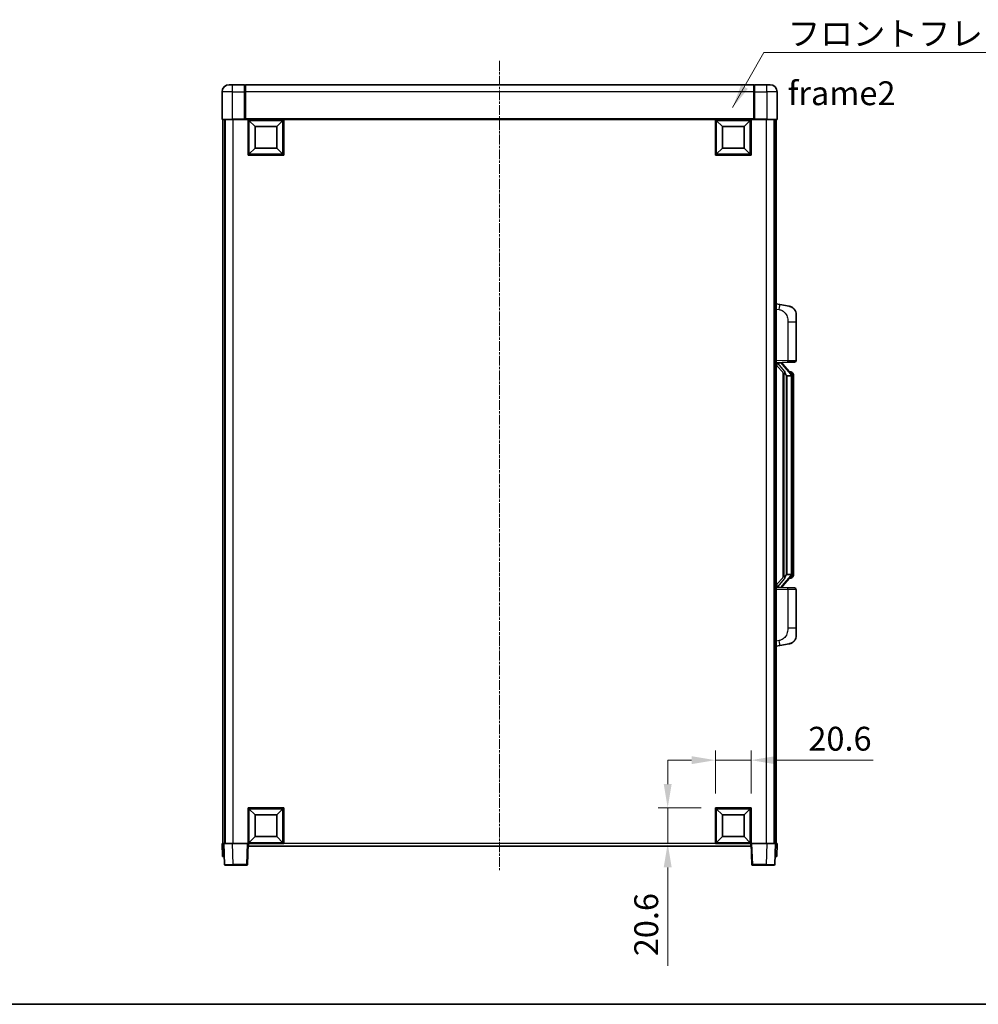
# Model space of a CAD drawing. Units: millimetres. Extents: x -2 to 10625, y 2 to 1547.
# Drawn here: x 2124 to 2677, y 2 to 569 of the extents above; entities that cross this region are included whole.
import ezdxf

# ---------------------------------------------------------------- set-up
doc = ezdxf.new("R2010")
doc.units = ezdxf.units.MM
doc.linetypes.add('CHAIN', pattern=[0.3543, 0.2362, -0.0295, 0.0591, -0.0295])
for name, color, linetype, lineweight in [('Border (ISO)', 7, 'Continuous', 35), ('Dimension (ISO)', 7, 'Continuous', 18), ('Dimension (ISO) @ 1', 7, 'Continuous', 18), ('Symbol (ISO)', 7, 'Continuous', 18), ('Symbol (ISO) @ 1', 7, 'Continuous', 18), ('Visible (ISO)', 7, 'Continuous', 35), ('Visible Narrow (ISO)', 7, 'Continuous', 25)]:
    doc.layers.add(name, color=color, linetype=linetype, lineweight=lineweight)
doc.layers.add('Centerline (ISO)', color=7, linetype='Continuous', lineweight=18, true_color=0x80ffff)
doc.styles.add('Note Text (TK)', font='MS PGothic.ttf')
doc.dimstyles.new('Default - Method 1b (TK)', dxfattribs={"dimscale": 4, "dimtxt": 2.5, "dimasz": 2.5, "dimexe": 1, "dimexo": 1.5, "dimgap": 1, "dimtad": 1, "dimtoh": 1, "dimrnd": 1e-08, "dimdsep": 46, "dimtxsty": 'Note Text (TK)', "dimcen": 0.09, "dimdle": 5, "dimclrd": 100, "dimclre": 100, "dimclrt": 7, "dimadec": 1, "dimazin": 1, "dimtfac": 1, "dimtmove": 0, "dimatfit": 3, "dimfxl": 0, "dimtolj": 1, "dimlwd": -1, "dimlwe": -1, "dimarcsym": 0})
doc.dimstyles.new('Default - Method 1b (TK)$7', dxfattribs={"dimscale": 4, "dimtxt": 2.5, "dimasz": 2.5, "dimexe": 1, "dimexo": 1.5, "dimgap": 1, "dimtad": 1, "dimtoh": 1, "dimrnd": 1e-08, "dimdsep": 46, "dimtxsty": 'Note Text (TK)', "dimcen": 0.09, "dimdle": 5, "dimclrd": 256, "dimclre": 100, "dimclrt": 7, "dimadec": 1, "dimazin": 1, "dimtfac": 1, "dimtmove": 0, "dimatfit": 3, "dimfxl": 0, "dimtolj": 1, "dimlwd": -1, "dimlwe": -1, "dimarcsym": 0})

# ---------------------------------------------------------------- blocks, each defined once
blk = doc.blocks.new('図面枠 tk図枠')
at = {"layer": 'Border (ISO)'}
blk.add_line((14.5, 8), (405.5, 8), dxfattribs=at)
blk = doc.blocks.new('*D66')
at = {"layer": 'Defpoints', "color": 0, "transparency": 16777216}
for p in [(2546.17, 142.55), (2525.57, 115.05), (2546.17, 115.05)]:
    blk.add_point(p, dxfattribs=at)
at = {"layer": 'Dimension (ISO)', "color": 100, "transparency": 16777216}
for p, q in [((2525.57, 123.3), (2525.57, 148.05)), ((2546.17, 123.3), (2546.17, 148.05)), ((2511.82, 142.55), (2498.07, 142.55)), ((2525.57, 142.55), (2546.17, 142.55)), ((2559.92, 142.55), (2616.62, 142.55))]:
    blk.add_line(p, q, dxfattribs=at)
for points in [[(2511.82, 144.84), (2511.82, 140.26), (2525.57, 142.55)], [(2559.92, 144.84), (2559.92, 140.26), (2546.17, 142.55)]]:
    blk.add_solid(points, dxfattribs=at)
at = {"layer": 'Dimension (ISO)', "color": 7, "transparency": 16777216, "insert": (2579.17, 154.92), "char_height": 13.75, "attachment_point": 4, "style": 'Note Text (TK)'}
blk.add_mtext('\\A1;20.6', dxfattribs=at)
blk = doc.blocks.new('*D67')
at = {"layer": 'Defpoints', "color": 0, "transparency": 16777216}
for p in [(2498.07, 115.05), (2525.57, 115.05), (2525.57, 94.45)]:
    blk.add_point(p, dxfattribs=at)
at = {"layer": 'Dimension (ISO)', "color": 100, "transparency": 16777216}
for p, q in [((2498.07, 128.8), (2498.07, 142.55)), ((2517.32, 115.05), (2492.57, 115.05)), ((2498.07, 115.05), (2498.07, 94.45)), ((2517.32, 94.45), (2492.57, 94.45)), ((2498.07, 80.7), (2498.07, 24))]:
    blk.add_line(p, q, dxfattribs=at)
for points in [[(2495.77, 128.8), (2500.36, 128.8), (2498.07, 115.05)], [(2495.77, 80.7), (2500.36, 80.7), (2498.07, 94.45)]]:
    blk.add_solid(points, dxfattribs=at)
at = {"layer": 'Dimension (ISO)', "color": 7, "transparency": 16777216, "insert": (2485.69, 29.5), "char_height": 13.75, "attachment_point": 4, "rotation": 90, "style": 'Note Text (TK)'}
blk.add_mtext('\\A1;20.6', dxfattribs=at)

msp = doc.modelspace()

# ---------------------------------------------------------------- linework, layer by layer
at = {"layer": 'Centerline (ISO)', "linetype": 'CHAIN', "ltscale": 23.990969}
msp.add_line((2401.1665, 545.6989), (2401.1665, 79.1989), dxfattribs=at)
at = {"layer": 'Visible (ISO)'}
for p, q in [((2241.1665, 527.9489), (2241.1665, 512.1989)), ((2245.1665, 531.9489), (2247.1665, 531.9489)), ((2254.1665, 531.9489), (2247.1665, 531.9489)), ((2254.1665, 531.9489), (2254.1665, 527.9489)), ((2254.4165, 531.7489), (2254.1665, 531.7489)), ((2254.1665, 512.1989), (2254.1665, 527.9489)), ((2547.6665, 531.9489), (2254.6665, 531.9489)), ((2254.6665, 527.9489), (2254.6665, 531.9489)), ((2254.6665, 527.9489), (2254.6665, 512.2489)), ((2547.6665, 531.9489), (2547.6665, 527.9489)), ((2547.6665, 512.2489), (2547.6665, 527.9489)), ((2547.9165, 531.7489), (2548.1665, 531.7489)), ((2555.1665, 531.9489), (2548.1665, 531.9489)), ((2548.1665, 527.9489), (2548.1665, 531.9489)), ((2548.1665, 527.9489), (2548.1665, 512.1989)), ((2555.1665, 531.9489), (2557.1665, 531.9489)), ((2561.1665, 512.1989), (2561.1665, 527.9489)), ((2247.1665, 511.9489), (2241.4165, 511.9489)), ((2241.6665, 511.9489), (2241.6665, 94.4489)), ((2242.6665, 511.9489), (2242.6665, 94.4489)), ((2242.9165, 511.9489), (2242.9165, 94.4489)), ((2247.1665, 511.9489), (2254.5665, 511.9489)), ((2254.1665, 512.1989), (2254.1665, 511.954)), ((2254.4165, 511.954), (2254.1665, 511.954)), ((2254.6665, 511.9489), (2254.5665, 511.9489)), ((2254.6665, 511.9489), (2254.6665, 512.2489)), ((2547.6665, 511.9489), (2254.6665, 511.9489)), ((2256.1665, 491.3489), (2256.1665, 511.9489)), ((2260.2165, 507.8989), (2256.6665, 511.4489)), ((2256.6665, 491.8489), (2256.6665, 511.4489)), ((2256.6665, 511.4489), (2276.2665, 511.4489)), ((2272.7165, 507.8989), (2276.2665, 511.4489)), ((2276.2665, 511.4489), (2276.2665, 491.8489)), ((2276.7665, 511.9489), (2276.7665, 491.3489)), ((2525.5665, 491.3489), (2525.5665, 511.9489)), ((2529.6165, 507.8989), (2526.0665, 511.4489)), ((2526.0665, 491.8489), (2526.0665, 511.4489)), ((2526.0665, 511.4489), (2545.6665, 511.4489)), ((2542.1165, 507.8989), (2545.6665, 511.4489)), ((2545.6665, 511.4489), (2545.6665, 491.8489)), ((2546.1665, 511.9489), (2546.1665, 491.3489)), ((2547.6665, 512.2489), (2547.6665, 511.9489)), ((2547.7665, 511.9489), (2547.6665, 511.9489)), ((2547.7665, 511.9489), (2555.1665, 511.9489)), ((2548.1665, 511.954), (2547.9165, 511.954)), ((2548.1665, 511.954), (2548.1665, 512.1989)), ((2560.9165, 511.9489), (2555.1665, 511.9489)), ((2559.4165, 511.9489), (2559.4165, 94.4489)), ((2559.6665, 511.9489), (2559.6665, 94.4489)), ((2560.6665, 511.9489), (2560.6665, 94.4489)), ((2260.2165, 495.3989), (2260.2165, 507.8989)), ((2260.2165, 507.8989), (2272.7165, 507.8989)), ((2272.7165, 507.8989), (2272.7165, 495.3989)), ((2529.6165, 495.3989), (2529.6165, 507.8989)), ((2529.6165, 507.8989), (2542.1165, 507.8989)), ((2542.1165, 507.8989), (2542.1165, 495.3989)), ((2260.2165, 495.3989), (2256.6665, 491.8489)), ((2272.7165, 495.3989), (2260.2165, 495.3989)), ((2272.7165, 495.3989), (2276.2665, 491.8489)), ((2529.6165, 495.3989), (2526.0665, 491.8489)), ((2542.1165, 495.3989), (2529.6165, 495.3989)), ((2542.1165, 495.3989), (2545.6665, 491.8489)), ((2276.7665, 491.3489), (2256.1665, 491.3489)), ((2276.2665, 491.8489), (2256.6665, 491.8489)), ((2546.1665, 491.3489), (2525.5665, 491.3489)), ((2545.6665, 491.8489), (2526.0665, 491.8489)), ((2562.7616, 405.2917), (2560.6665, 405.6989)), ((2568.1205, 404.25), (2562.7616, 405.2917)), ((2572.1665, 399.3419), (2572.1665, 395.2093)), ((2572.1665, 373.0662), (2572.1665, 395.2093)), ((2560.6665, 371.6989), (2567.341, 371.932)), ((2560.6665, 370.5095), (2565.0992, 365.4102)), ((2561.6665, 371.7089), (2563.6665, 371.7089)), ((2564.1665, 371.6356), (2564.1665, 371.8212)), ((2564.1665, 371.4299), (2564.1665, 371.6356)), ((2569.1759, 365.2933), (2564.4118, 370.7738)), ((2571.2014, 372.0668), (2567.341, 371.932)), ((2564.6665, 365.908), (2564.6665, 247.9899)), ((2565.0665, 365.4479), (2565.0665, 248.45)), ((2566.6665, 364.2089), (2566.5814, 364.2798)), ((2566.6665, 364.2089), (2566.6665, 249.6889)), ((2569.1491, 364.2089), (2566.6665, 364.2089)), ((2569.0971, 366.3839), (2568.2278, 366.3839)), ((2569.6665, 249.9167), (2569.6665, 363.9812)), ((2569.9306, 365.9494), (2569.8518, 366.04)), ((2570.6665, 362.6339), (2570.6665, 363.9812)), ((2570.6665, 251.2639), (2570.6665, 362.6339)), ((2570.6665, 249.9167), (2570.6665, 251.2639)), ((2565.0992, 248.4877), (2560.6665, 243.3884)), ((2564.4118, 243.1241), (2569.1759, 248.6046)), ((2566.5814, 249.6181), (2566.6665, 249.6889)), ((2566.6665, 249.6889), (2569.1491, 249.6889)), ((2569.0971, 247.5139), (2568.2278, 247.5139)), ((2569.8518, 247.8579), (2569.9306, 247.9485)), ((2567.341, 241.9659), (2560.6665, 242.1989)), ((2561.6665, 242.1889), (2563.6665, 242.1889)), ((2564.1665, 242.2623), (2564.1665, 242.468)), ((2564.1665, 242.0767), (2564.1665, 242.2623)), ((2567.341, 241.9659), (2571.2014, 241.8311)), ((2572.1665, 218.6886), (2572.1665, 240.8317)), ((2572.1665, 218.6886), (2572.1665, 214.556)), ((2560.6665, 208.1989), (2562.7616, 208.6062)), ((2562.7616, 208.6062), (2568.1205, 209.6479)), ((2256.1665, 94.4489), (2256.1665, 115.0489)), ((2256.1665, 115.0489), (2276.7665, 115.0489)), ((2260.2165, 110.9989), (2256.6665, 114.5489)), ((2256.6665, 94.9489), (2256.6665, 114.5489)), ((2256.6665, 114.5489), (2276.2665, 114.5489)), ((2272.7165, 110.9989), (2276.2665, 114.5489)), ((2276.2665, 114.5489), (2276.2665, 94.9489)), ((2276.7665, 115.0489), (2276.7665, 94.4489)), ((2525.5665, 94.4489), (2525.5665, 115.0489)), ((2525.5665, 115.0489), (2546.1665, 115.0489)), ((2529.6165, 110.9989), (2526.0665, 114.5489)), ((2526.0665, 94.9489), (2526.0665, 114.5489)), ((2526.0665, 114.5489), (2545.6665, 114.5489)), ((2542.1165, 110.9989), (2545.6665, 114.5489)), ((2545.6665, 114.5489), (2545.6665, 94.9489)), ((2546.1665, 115.0489), (2546.1665, 94.4489)), ((2260.2165, 98.4989), (2260.2165, 110.9989)), ((2260.2165, 110.9989), (2272.7165, 110.9989)), ((2272.7165, 110.9989), (2272.7165, 98.4989)), ((2529.6165, 98.4989), (2529.6165, 110.9989)), ((2529.6165, 110.9989), (2542.1165, 110.9989)), ((2542.1165, 110.9989), (2542.1165, 98.4989)), ((2260.2165, 98.4989), (2256.6665, 94.9489)), ((2272.7165, 98.4989), (2260.2165, 98.4989)), ((2272.7165, 98.4989), (2276.2665, 94.9489)), ((2529.6165, 98.4989), (2526.0665, 94.9489)), ((2542.1165, 98.4989), (2529.6165, 98.4989)), ((2542.1165, 98.4989), (2545.6665, 94.9489)), ((2241.1665, 94.4489), (2242.1659, 94.4489)), ((2241.1665, 94.4489), (2241.4284, 86.9489)), ((2242.1659, 94.4489), (2242.1665, 94.4489)), ((2242.1665, 94.4489), (2247.1634, 94.4489)), ((2242.1665, 94.4489), (2242.5861, 82.4315)), ((2247.1634, 94.4489), (2255.6668, 94.4489)), ((2255.6668, 94.4489), (2256.1665, 94.4489)), ((2255.7468, 82.4315), (2256.1665, 94.4489)), ((2276.7665, 94.4489), (2256.1665, 94.4489)), ((2256.4165, 92.9489), (2256.4165, 94.4489)), ((2545.9165, 92.9489), (2256.4165, 92.9489)), ((2276.2665, 94.9489), (2256.6665, 94.9489)), ((2546.1665, 94.4489), (2525.5665, 94.4489)), ((2545.6665, 94.9489), (2526.0665, 94.9489)), ((2545.9165, 94.4489), (2545.9165, 92.9489)), ((2546.1665, 94.4489), (2546.6662, 94.4489)), ((2546.1665, 94.4489), (2546.5861, 82.4315)), ((2546.6662, 94.4489), (2555.1695, 94.4489)), ((2555.1695, 94.4489), (2560.1665, 94.4489)), ((2559.7468, 82.4315), (2560.1665, 94.4489)), ((2560.1665, 94.4489), (2560.1671, 94.4489)), ((2560.1671, 94.4489), (2561.1665, 94.4489)), ((2560.9046, 86.9489), (2561.1665, 94.4489)), ((2242.4278, 86.9489), (2241.4284, 86.9489)), ((2242.4278, 86.9489), (2242.4284, 86.9489)), ((2559.9046, 86.9489), (2559.9052, 86.9489)), ((2560.9046, 86.9489), (2559.9052, 86.9489)), ((2247.5831, 81.9489), (2243.0858, 81.9489)), ((2247.5831, 81.9489), (2255.2471, 81.9489)), ((2547.0858, 81.9489), (2554.7499, 81.9489)), ((2559.2471, 81.9489), (2554.7499, 81.9489))]:
    msp.add_line(p, q, dxfattribs=at)
for centre, radius, start, end in [((2245.1665, 527.9489), 4, 90, 180), ((2254.4165, 531.4989), 0.25, 0, 90), ((2547.9165, 531.4989), 0.25, 90, 180), ((2557.1665, 527.9489), 4, 0, 90), ((2241.4165, 512.1989), 0.25, 180, 270), ((2560.9165, 512.1989), 0.25, 270, 0), ((2567.1665, 399.3419), 5, 0, 41.09567), ((2565.1665, 371.4299), 1, 180, 221), ((2571.1665, 373.0662), 1, 272, 0), ((2569.0971, 365.3839), 1, 41, 90), ((2567.6665, 363.9812), 2, 5.907532, 41), ((2567.6665, 363.9812), 2, 0, 5.907532), ((2567.6665, 249.9167), 2, 354.092468, 0), ((2569.0971, 248.5139), 1, 270, 319), ((2567.6665, 249.9167), 2, 319, 354.092468), ((2565.1665, 242.468), 1, 139, 180), ((2571.1665, 240.8317), 1, 0, 88), ((2567.1665, 214.556), 5, 318.90433, 0), ((2243.0858, 82.4489), 0.5, 182, 270), ((2255.2471, 82.4489), 0.5, 270, 358), ((2547.0858, 82.4489), 0.5, 182, 270), ((2559.2471, 82.4489), 0.5, 270, 358)]:
    msp.add_arc(centre, radius, start, end, dxfattribs=at)
for centre, major_axis, ratio, start_param, end_param in [((2561.6665, 371.5622), (-1, 0), 0.14676884, 4.71238898, 6.28318531), ((2561.6665, 370.8834), (-0.9955, -0.3722), 0.25438663, 4.61756297, 6.18835929), ((2563.6665, 371.6356), (0.5, 0), 0.14676884, 0, 1.57079633), ((2567.0665, 370.7475), (0, -6.6667), 0.3, 5.34289009, 6.03820664), ((2567.0665, 243.1504), (0, 6.6667), 0.3, 0.24497866, 0.94029521), ((2561.6665, 243.0145), (0.9955, -0.3722), 0.25438663, 3.23641867, 4.807215), ((2561.6665, 242.3357), (-1, 0), 0.14676884, 0, 1.57079633), ((2563.6665, 242.2623), (0.5, 0), 0.14676884, 4.71238898, 6.28318531)]:
    msp.add_ellipse(centre, major_axis=major_axis, ratio=ratio, start_param=start_param, end_param=end_param, dxfattribs=at)
for points, knots in [([(2254.4165, 511.954), (2254.4523, 511.954), (2254.49, 511.9519), (2254.5389, 511.9495), (2254.5533, 511.9489), (2254.5665, 511.9489)], [0.1703131202, 0.1703131202, 0.1703131202, 0.1703131202, 0.1810677517, 0.1810677517, 0.1858570013, 0.1858570013, 0.1858570013, 0.1858570013]), ([(2547.7665, 511.9489), (2547.7797, 511.9489), (2547.794, 511.9495), (2547.8429, 511.9519), (2547.8806, 511.954), (2547.9165, 511.954)], [0.0412271589, 0.0412271589, 0.0412271589, 0.0412271589, 0.0460164086, 0.0460164086, 0.0567710401, 0.0567710401, 0.0567710401, 0.0567710401]), ([(2568.1205, 404.25), (2568.2221, 404.2303), (2568.3234, 404.2073), (2568.4821, 404.1661), (2568.5404, 404.1498), (2568.8614, 404.0538), (2569.1193, 403.9532), (2569.5869, 403.7238), (2569.8008, 403.5988), (2570.1392, 403.3657), (2570.2708, 403.265), (2570.4949, 403.0754), (2570.5909, 402.9873), (2570.7265, 402.8534), (2570.7713, 402.8073), (2570.8351, 402.7393), (2570.856, 402.7165), (2570.8964, 402.6718), (2570.9153, 402.6506), (2570.9345, 402.6285)], [0, 0, 0, 0, 0.031817178, 0.031817178, 0.050452113, 0.050452113, 0.134929933, 0.134929933, 0.208678987, 0.208678987, 0.258212634, 0.258212634, 0.298091577, 0.298091577, 0.318896146, 0.318896146, 0.329513015, 0.329513015, 0.340218293, 0.340218293, 0.340218293, 0.340218293]), ([(2568.1205, 404.25), (2568.297, 404.2157), (2568.4726, 404.1716), (2568.7263, 404.0931), (2568.8074, 404.0657), (2569.1372, 403.9448), (2569.3816, 403.8326), (2569.8138, 403.5897), (2570.0066, 403.4633), (2570.3111, 403.2325), (2570.4304, 403.1328), (2570.6141, 402.9645), (2570.6834, 402.8972), (2570.7818, 402.7961), (2570.8142, 402.7619), (2570.8764, 402.6943), (2570.9052, 402.6622), (2570.9345, 402.6285)], [0, 0, 0, 0, 0.055151579, 0.055151579, 0.081398944, 0.081398944, 0.162714309, 0.162714309, 0.230969498, 0.230969498, 0.277734391, 0.277734391, 0.307873407, 0.307873407, 0.323370755, 0.323370755, 0.339065947, 0.339065947, 0.339065947, 0.339065947]), ([(2565.451, 366.8171), (2565.4533, 366.8066), (2565.4556, 366.7961), (2565.5075, 366.5551), (2565.5616, 366.2725), (2565.5616, 366.0273), (2565.5616, 365.9527), (2565.5562, 365.871), (2565.526, 365.7193), (2565.5007, 365.6495), (2565.4444, 365.5483), (2565.4124, 365.5076), (2565.3476, 365.4453), (2565.3149, 365.4232), (2565.2248, 365.3763), (2565.1697, 365.3706), (2565.1192, 365.3919), (2565.1082, 365.3999), (2565.0992, 365.4102)], [0.742305626, 0.742305626, 0.742305626, 0.742305626, 0.745632696, 0.745632696, 0.819200354, 0.819200354, 0.819200354, 0.841590598, 0.841590598, 0.863980841, 0.863980841, 0.882920663, 0.882920663, 0.901860485, 0.901860485, 0.943798526, 0.943798526, 0.958212109, 0.958212109, 0.958212109, 0.958212109]), ([(2569.6559, 364.187), (2569.6558, 364.1872), (2569.6558, 364.1873), (2569.6544, 364.1966), (2569.6414, 364.2043), (2569.5925, 364.2167), (2569.556, 364.2211), (2569.4645, 364.2254), (2569.4104, 364.2253), (2569.2917, 364.2206), (2569.2283, 364.2161), (2569.1641, 364.2097)], [-0.0778087689, -0.0778087689, -0.0778087689, -0.0778087689, -0.0774791395, -0.0774791395, -0.0585788033, -0.0585788033, -0.0389062325, -0.0389062325, -0.0193765361, -0.0193765361, 0, 0, 0, 0]), ([(2570.6665, 363.9812), (2570.6665, 364.575), (2570.516, 364.9791), (2570.2107, 365.6115), (2570.0398, 365.8237), (2569.9306, 365.9494)], [0, 0, 0, 0, 0.2061269, 0.2061269, 0.42564821, 0.42564821, 0.42564821, 0.42564821]), ([(2569.9306, 247.9485), (2569.985, 248.0111), (2570.0543, 248.0958), (2570.2213, 248.3361), (2570.3219, 248.5022), (2570.4934, 248.8931), (2570.5673, 249.1071), (2570.6462, 249.5313), (2570.6665, 249.7123), (2570.6665, 249.9167)], [0, 0, 0, 0, 0.109280085, 0.109280085, 0.240591253, 0.240591253, 0.354088722, 0.354088722, 0.425024641, 0.425024641, 0.425024641, 0.425024641]), ([(2565.0992, 248.4877), (2565.1082, 248.498), (2565.1192, 248.506), (2565.1697, 248.5273), (2565.2248, 248.5216), (2565.3149, 248.4746), (2565.3476, 248.4526), (2565.4124, 248.3903), (2565.4444, 248.3496), (2565.5007, 248.2484), (2565.526, 248.1786), (2565.5562, 248.0269), (2565.5616, 247.9452), (2565.5616, 247.6592), (2565.5197, 247.4135), (2565.4702, 247.17), (2565.4609, 247.1257), (2565.451, 247.0808)], [0.219421737, 0.219421737, 0.219421737, 0.219421737, 0.23383532, 0.23383532, 0.275773361, 0.275773361, 0.294713183, 0.294713183, 0.313653005, 0.313653005, 0.336043248, 0.336043248, 0.358433491, 0.358433491, 0.421861067, 0.421861067, 0.435453192, 0.435453192, 0.435453192, 0.435453192]), ([(2569.6559, 249.7109), (2569.6558, 249.7107), (2569.6558, 249.7106), (2569.6544, 249.7013), (2569.6414, 249.6936), (2569.5925, 249.6812), (2569.556, 249.6768), (2569.4645, 249.6725), (2569.4104, 249.6726), (2569.2917, 249.6773), (2569.2283, 249.6818), (2569.1641, 249.6882)], [-0.0003297628, -0.0003297628, -0.0003297628, -0.0003297628, 0, 0, 0.0189079865, 0.0189079865, 0.0385885202, 0.0385885202, 0.0581261217, 0.0581261217, 0.0775105008, 0.0775105008, 0.0775105008, 0.0775105008]), ([(2570.9345, 211.2694), (2570.915, 211.2471), (2570.896, 211.2256), (2570.8551, 211.1804), (2570.834, 211.1574), (2570.7694, 211.0886), (2570.724, 211.042), (2570.5868, 210.9067), (2570.4897, 210.8178), (2570.2634, 210.627), (2570.1308, 210.5259), (2569.7903, 210.2925), (2569.5753, 210.1677), (2569.1107, 209.9413), (2568.857, 209.8427), (2568.4414, 209.7185), (2568.2814, 209.6791), (2568.1205, 209.6479)], [0, 0, 0, 0, 0.010823116, 0.010823116, 0.021555164, 0.021555164, 0.042579621, 0.042579621, 0.082862142, 0.082862142, 0.132680778, 0.132680778, 0.206708077, 0.206708077, 0.289770927, 0.289770927, 0.340209224, 0.340209224, 0.340209224, 0.340209224]), ([(2569.4708, 210.1186), (2569.2811, 210.0201), (2569.0861, 209.9343), (2568.6385, 209.7702), (2568.3803, 209.6984), (2568.1205, 209.6479)], [0.193034956, 0.193034956, 0.193034956, 0.193034956, 0.257659665, 0.257659665, 0.339004358, 0.339004358, 0.339004358, 0.339004358]), ([(2570.9345, 211.2694), (2570.9059, 211.2366), (2570.8778, 211.2052), (2570.8171, 211.1392), (2570.7856, 211.1058), (2570.6897, 211.0071), (2570.6222, 210.9412), (2570.5305, 210.8568), (2570.5087, 210.837), (2570.4865, 210.8173)], [0, 0, 0, 0, 0.0153264144, 0.0153264144, 0.0304667096, 0.0304667096, 0.0599334156, 0.0599334156, 0.0689999837, 0.0689999837, 0.0689999837, 0.0689999837])]:
    msp.add_open_spline(points, degree=3, knots=knots, dxfattribs=at)
for points in [[(2569.1641, 364.2097), (2569.1589, 364.2092), (2569.1538, 364.2089), (2569.1491, 364.2089)], [(2569.1491, 249.6889), (2569.1538, 249.6889), (2569.1589, 249.6887), (2569.1641, 249.6882)]]:
    msp.add_open_spline(points, degree=3, dxfattribs=at)
at = {"layer": 'Visible Narrow (ISO)'}
for p, q in [((2247.1665, 527.9489), (2241.1665, 527.9489)), ((2247.1665, 527.9489), (2247.1665, 531.9489)), ((2247.1665, 512.1989), (2247.1665, 527.9489)), ((2247.1665, 527.9489), (2254.1665, 527.9489)), ((2254.4165, 527.9489), (2254.1665, 527.9489)), ((2254.4165, 527.9489), (2254.4165, 531.7489)), ((2254.6665, 527.9489), (2254.4165, 527.9489)), ((2254.4165, 527.9489), (2254.4165, 511.954)), ((2547.6665, 527.9489), (2254.6665, 527.9489)), ((2547.6665, 527.9489), (2547.9165, 527.9489)), ((2547.9165, 531.7489), (2547.9165, 527.9489)), ((2547.9165, 511.954), (2547.9165, 527.9489)), ((2547.9165, 527.9489), (2548.1665, 527.9489)), ((2548.1665, 527.9489), (2555.1665, 527.9489)), ((2555.1665, 527.9489), (2555.1665, 531.9489)), ((2555.1665, 527.9489), (2555.1665, 512.1989)), ((2561.1665, 527.9489), (2555.1665, 527.9489)), ((2241.1665, 512.1989), (2247.1665, 512.1989)), ((2254.1665, 512.1989), (2247.1665, 512.1989)), ((2247.1665, 512.1989), (2247.1665, 511.9489)), ((2247.4165, 511.9489), (2247.4165, 94.4489)), ((2547.6665, 512.2489), (2254.6665, 512.2489)), ((2555.1665, 512.1989), (2548.1665, 512.1989)), ((2554.9165, 511.9489), (2554.9165, 94.4489)), ((2555.1665, 512.1989), (2555.1665, 511.9489)), ((2555.1665, 512.1989), (2561.1665, 512.1989)), ((2560.6665, 402.6631), (2562.2939, 402.3468)), ((2567.341, 395.2093), (2572.1665, 395.2093)), ((2567.341, 395.2093), (2567.341, 372.9314)), ((2567.341, 372.9314), (2560.6665, 372.6983)), ((2561.6665, 371.7089), (2561.6665, 371.7339)), ((2561.6665, 371.1707), (2561.6665, 371.7089)), ((2565.451, 366.8171), (2561.6665, 371.1707)), ((2563.6665, 371.8037), (2563.6665, 371.7089)), ((2563.6665, 371.7089), (2563.6665, 371.5735)), ((2564.0344, 370.5894), (2568.7985, 365.1089)), ((2567.341, 372.9314), (2572.1665, 373.0662)), ((2566.5814, 249.6181), (2566.5814, 364.2798)), ((2569.6665, 363.9812), (2569.1665, 363.9812)), ((2569.1665, 363.9812), (2569.1665, 249.9167)), ((2569.6665, 364.7985), (2569.6665, 363.9812)), ((2570.6665, 362.6339), (2569.6665, 362.6339)), ((2569.6665, 249.9167), (2569.1665, 249.9167)), ((2569.6665, 251.2639), (2570.6665, 251.2639)), ((2569.6665, 249.9167), (2569.6665, 249.0994)), ((2561.6665, 242.7272), (2565.451, 247.0808)), ((2568.7985, 248.789), (2564.0344, 243.3084)), ((2560.6665, 241.1996), (2567.341, 240.9665)), ((2561.6665, 242.1889), (2561.6665, 242.7272)), ((2561.6665, 242.164), (2561.6665, 242.1889)), ((2563.6665, 242.3244), (2563.6665, 242.1889)), ((2563.6665, 242.1889), (2563.6665, 242.0942)), ((2572.1665, 240.8317), (2567.341, 240.9665)), ((2567.341, 240.9665), (2567.341, 218.6886)), ((2572.1665, 218.6886), (2567.341, 218.6886)), ((2562.2939, 211.5511), (2560.6665, 211.2347)), ((2242.4278, 86.9489), (2242.1659, 94.4489)), ((2247.5831, 82.4315), (2247.1634, 94.4489)), ((2255.6668, 94.4489), (2255.2471, 82.4315)), ((2525.5665, 94.4489), (2276.7665, 94.4489)), ((2547.0858, 82.4315), (2546.6662, 94.4489)), ((2555.1695, 94.4489), (2554.7499, 82.4315)), ((2560.1671, 94.4489), (2559.9052, 86.9489)), ((2247.5831, 82.4315), (2247.5831, 81.9489)), ((2255.2471, 82.4315), (2247.5831, 82.4315)), ((2255.2471, 82.4315), (2255.2471, 81.9489)), ((2547.0858, 81.9489), (2547.0858, 82.4315)), ((2554.7499, 82.4315), (2547.0858, 82.4315)), ((2554.7499, 82.4315), (2554.7499, 81.9489))]:
    msp.add_line(p, q, dxfattribs=at)
for centre, start, end in [((2565.1665, 371.5735), 180, 221), ((2567.6665, 364.1249), 3.242335, 41), ((2567.6665, 363.9812), 0, 8.733934), ((2567.6665, 249.9167), 351.266066, 0), ((2567.6665, 249.773), 319, 356.757665), ((2565.1665, 242.3244), 139, 180)]:
    msp.add_arc(centre, 1.5, start, end, dxfattribs=at)
for centre, major_axis, ratio, start_param, end_param in [((2562.1892, 402.3468), (0.5724, 2.9449), 0.03425905, 4.71904817, 6.28318531), ((2563.6665, 371.4299), (0.5, 0), 0.28734789, 0, 1.57079633), ((2564.0344, 370.4458), (0.3774, 0.328), 0.22082359, 0, 1.3811443), ((2567.3061, 372.9314), (0.0349, -0.9994), 0.03487826, 0, 1.56957835), ((2568.7985, 364.9653), (0.3774, 0.328), 0.22082359, 0, 1.3811443), ((2569.1759, 365.2933), (0.7547, 0.6561), 0.98843646, 0, 0.86096541), ((2569.6665, 363.9812), (1, 0), 0.81730076, 0, 1.57079633), ((2569.6665, 249.9167), (1, 0), 0.81730076, 4.71238898, 6.28318531), ((2568.7985, 248.9326), (0.3774, -0.328), 0.22082359, 4.90204101, 6.28318531), ((2569.1759, 248.6046), (0.7547, -0.6561), 0.98843646, 5.4222199, 6.28318531), ((2563.6665, 242.468), (0.5, 0), 0.28734789, 4.71238898, 6.28318531), ((2564.0344, 243.4521), (0.3774, -0.328), 0.22082359, 4.90204101, 6.28318531), ((2567.3061, 240.9665), (0.0349, 0.9994), 0.03487826, 4.71360696, 6.28318531), ((2562.1892, 211.5511), (0.5724, -2.9449), 0.03425905, 0, 1.56413714), ((2247.5886, 82.4489), (-5.0024, -0.0174), 0.00348438, 0.00010951, 1.56968786), ((2255.2471, 82.4489), (0.4997, -0.0174), 0.03487826, 4.71360696, 6.28318531), ((2547.0858, 82.4489), (-0.4997, -0.0174), 0.03487826, 0, 1.56957835), ((2554.7444, 82.4489), (-5.0024, 0.0174), 0.00348438, 1.5719048, 3.14148316)]:
    msp.add_ellipse(centre, major_axis=major_axis, ratio=ratio, start_param=start_param, end_param=end_param, dxfattribs=at)
for points, knots in [([(2562.2939, 402.3468), (2562.8505, 402.2386), (2563.4694, 402.0982), (2564.0774, 401.7807), (2564.9299, 401.3354), (2565.7445, 400.5355), (2566.3189, 399.5431), (2566.819, 398.6792), (2567.1241, 397.6985), (2567.25, 396.8155), (2567.3349, 396.2205), (2567.341, 395.6757), (2567.341, 395.2093)], [0, 0, 0, 0, 0.22498324, 0.22498324, 0.22498324, 0.54043573, 0.54043573, 0.54043573, 0.81501171, 0.81501171, 0.81501171, 1, 1, 1, 1]), ([(2569.1759, 366.2867), (2569.2487, 366.1966), (2569.3626, 366.0448), (2569.5661, 365.5789), (2569.6665, 365.2861), (2569.6665, 364.7985)], [-0.42564821, -0.42564821, -0.42564821, -0.42564821, -0.2061269, -0.2061269, 0, 0, 0, 0]), ([(2569.1759, 247.6112), (2569.1257, 247.5492), (2569.0998, 247.5172), (2569.0972, 247.514), (2569.0971, 247.5139), (2569.0971, 247.5139)], [-0.318622721, -0.318622721, -0.318622721, -0.318622721, -0.167312443, -0.167312443, -0.15935558, -0.15935558, -0.15935558, -0.15935558]), ([(2569.6665, 249.0994), (2569.6665, 248.9316), (2569.653, 248.7892), (2569.6004, 248.4608), (2569.5511, 248.3009), (2569.4368, 248.0115), (2569.3697, 247.8908), (2569.2584, 247.7169), (2569.2121, 247.6561), (2569.1759, 247.6112)], [-0.425024641, -0.425024641, -0.425024641, -0.425024641, -0.354088722, -0.354088722, -0.240591253, -0.240591253, -0.109280085, -0.109280085, 0, 0, 0, 0]), ([(2567.341, 218.6886), (2567.341, 218.1523), (2567.3323, 217.517), (2567.2069, 216.8169), (2567.0351, 215.8584), (2566.6477, 214.808), (2566.0647, 213.9479), (2565.5075, 213.1258), (2564.7661, 212.4664), (2564.0177, 212.0866), (2563.4319, 211.7893), (2562.8327, 211.6558), (2562.2939, 211.5511)], [0, 0, 0, 0, 0.21270217, 0.21270217, 0.21270217, 0.50389399, 0.50389399, 0.50389399, 0.78220336, 0.78220336, 0.78220336, 1, 1, 1, 1])]:
    msp.add_open_spline(points, degree=3, knots=knots, dxfattribs=at)
msp.add_open_spline([(2569.0971, 366.3839), (2569.0971, 366.384), (2569.123, 366.352), (2569.1759, 366.2867)], degree=3, dxfattribs=at)

# ---------------------------------------------------------------- block references
at = {"xscale": 5.5, "yscale": 5.5, "zscale": 5.5}
msp.add_blockref('図面枠 tk図枠', (1492.029, -42.2089), dxfattribs=at)

# ---------------------------------------------------------------- texts
at = {"layer": 'Symbol (ISO)', "color": 7, "insert": (2567.2764, 568.3316), "char_height": 13.75, "width": 284.247067, "attachment_point": 1, "line_spacing_factor": 1.5, "style": 'Note Text (TK)'}
msp.add_mtext('{\\fＭＳ Ｐゴシック|b0|i0;フロントフレーム2 / Front frame2}', dxfattribs=at)

# ---------------------------------------------------------------- dimensions: what is measured, and where the dimension line sits
at = {"layer": 'Dimension (ISO) @ 1', "color": 100, "true_color": 0x00ff3f}
for base, p1, p2, angle, picture, middle in [((2546.1665, 142.5489), (2525.5665, 115.0489), (2546.1665, 115.0489), 180, '*D66', (2595.143, 142.5489)), ((2498.0665, 115.0489), (2525.5665, 94.4489), (2525.5665, 115.0489), 90, '*D67', (2498.0665, 45.4724))]:
    dim = msp.add_linear_dim(base=base, p1=p1, p2=p2, angle=angle, dimstyle='Default - Method 1b (TK)', override={"dimscale": 1, "dimtxt": 13.75, "dimasz": 13.75, "dimexe": 5.5, "dimexo": 8.25, "dimgap": 5.5, "dimtoh": 0, "dimdec": 2, "dimcen": 0.495, "dimtol": 0, "dimlim": 0, "dimtp": 0, "dimtm": 0, "dimtdec": 2, "dimtix": 0, "dimtofl": 1, "dimtmove": 0, "dimatfit": 1}, dxfattribs=at)
    dim.commit()
    dim.dimension.update_dxf_attribs({"geometry": picture, "text_midpoint": middle, "dimtype": 128})

# ---------------------------------------------------------------- leaders
at = {"layer": 'Symbol (ISO) @ 1', "color": 100, "true_color": 0x00ff40, "annotation_type": 0, "has_hookline": 1, "hookline_direction": 0, "text_width": 274.1406}
msp.add_leader([(2535.5016, 518.7782), (2553.5264, 550.4757), (2567.2764, 550.4757)], dimstyle='Default - Method 1b (TK)$7', override={"dimscale": 1, "dimtxt": 13.75, "dimasz": 13.75, "dimgap": 0, "dimtad": 1}, dxfattribs=at)

doc.saveas('drawing.dxf')
